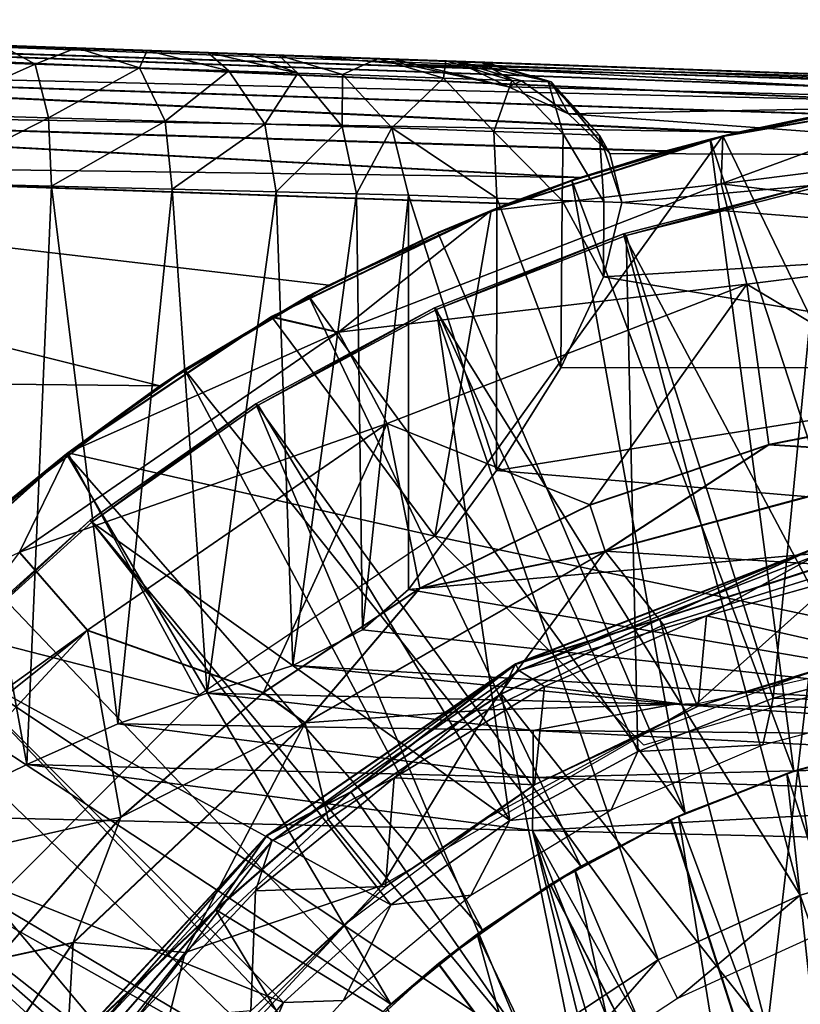
# Model space of a CAD drawing. Units: feet. Extents: x -1.5 to 12.9, y -5.2 to 1.5.
# Drawn here: x 11.3 to 11.8, y 0.5 to 1 of the extents above; entities that cross this region are included whole.
import ezdxf

# ---------------------------------------------------------------- set-up
doc = ezdxf.new("R2010")
doc.units = ezdxf.units.FT
doc.header["$MEASUREMENT"] = 0
doc.layers.get('0').update_dxf_attribs({"color": 255})
for name, color, linetype in [('AFUWA-3-ARPM', 4, 'Continuous'), ('AFUWA-3-BTVL', 11, 'Continuous'), ('AFUWA-3-CPVL', 11, 'Continuous'), ('AFUWA-P', 2, 'Continuous')]:
    doc.layers.add(name, color=color, linetype=linetype)

# ---------------------------------------------------------------- blocks, each defined once
blk = doc.blocks.new('A$C126633D5')
at = {"linetype": 'Continuous', "lineweight": 0}
for p, q in [((5.54543, 2.56802), (6.59867, 2.53124)), ((5.54543, 2.56802), (6.59867, 2.53124)), ((5.54419, 2.5624), (6.51135, 2.52736)), ((5.54419, 2.5624), (6.55652, 2.53034)), ((6.46625, 2.52229), (5.54419, 2.5624)), ((5.54263, 2.54397), (6.4213, 2.51513)), ((6.37219, 2.50482), (5.54263, 2.54397)), ((6.21338, 2.5447), (6.22984, 2.54412)), ((6.21338, 2.5447), (6.22984, 2.54412)), ((6.36356, 2.50274), (6.49915, 2.52607)), ((6.49915, 2.52607), (6.36356, 2.50274)), ((5.54116, 2.519), (6.28345, 2.47939)), ((5.54116, 2.519), (6.33168, 2.49434)), ((6.36991, 2.50383), (6.43576, 2.51768)), ((6.36991, 2.50383), (6.43576, 2.51768)), ((6.37219, 2.50482), (6.4213, 2.51513)), ((6.37219, 2.50482), (6.4213, 2.51513)), ((6.23343, 2.46086), (6.36356, 2.50274)), ((6.36356, 2.50274), (6.23343, 2.46086)), ((6.27878, 2.47781), (6.35647, 2.50101)), ((6.35647, 2.50101), (6.27878, 2.47781)), ((6.35647, 2.50101), (6.33168, 2.49434)), ((6.36339, 2.50268), (6.35647, 2.50101)), ((6.35647, 2.50101), (6.36139, 2.50204)), ((6.35647, 2.50101), (6.36139, 2.50204)), ((6.36277, 2.47585), (6.36356, 2.50274)), ((6.37219, 2.50482), (6.36375, 2.50277)), ((6.33168, 2.49434), (6.28345, 2.47939)), ((6.28345, 2.47939), (6.33168, 2.49434)), ((5.53993, 2.48933), (6.24311, 2.46478)), ((5.53993, 2.48933), (6.24311, 2.46478)), ((6.27878, 2.47781), (6.24311, 2.46478)), ((6.24441, 2.4644), (6.27878, 2.47781)), ((6.27878, 2.47781), (6.24441, 2.4644)), ((6.27878, 2.47781), (6.28345, 2.47939)), ((6.37709, 2.41947), (6.36277, 2.47585)), ((6.23343, 2.46086), (6.11002, 2.4013)), ((6.23343, 2.46086), (6.11002, 2.4013)), ((6.24311, 2.46478), (6.23433, 2.46115)), ((6.23225, 2.46029), (6.20358, 2.44846)), ((6.20358, 2.44846), (6.22528, 2.45693)), ((6.22528, 2.45693), (6.20358, 2.44846)), ((6.13081, 2.41292), (6.20358, 2.44846)), ((6.13081, 2.41292), (6.20358, 2.44846)), ((6.14222, 2.41899), (6.20358, 2.44846)), ((6.13081, 2.41292), (6.14222, 2.41899)), ((6.38941, 2.32944), (6.37709, 2.41947)), ((6.13081, 2.41292), (6.11663, 2.40449)), ((6.13081, 2.41292), (6.11663, 2.40449)), ((5.99571, 2.32481), (6.11002, 2.4013)), ((6.11002, 2.4013), (5.99571, 2.32481)), ((6.14768, 2.39259), (6.11002, 2.4013)), ((6.09997, 2.39458), (6.06124, 2.37153)), ((6.09997, 2.39458), (6.06124, 2.37153)), ((6.17506, 2.34126), (6.14768, 2.39259)), ((5.99492, 2.32429), (6.06124, 2.37153)), ((6.06124, 2.37153), (5.99492, 2.32429)), ((6.06124, 2.37153), (6.04735, 2.36234)), ((5.99492, 2.32429), (6.04735, 2.36234)), ((6.38941, 2.32944), (6.49311, 2.34995)), ((6.38941, 2.32944), (6.49311, 2.34995)), ((6.17506, 2.34126), (6.19337, 2.2488)), ((6.28898, 2.29563), (6.38941, 2.32944)), ((6.38941, 2.32944), (6.28898, 2.29563)), ((6.29761, 2.26954), (6.38941, 2.32944)), ((6.38941, 2.32944), (6.49476, 2.32283)), ((5.99571, 2.32481), (5.89372, 2.23377)), ((5.89372, 2.23377), (5.99571, 2.32481)), ((5.99492, 2.32429), (5.93253, 2.27149)), ((5.99492, 2.32429), (5.93253, 2.27149)), ((5.95947, 2.29541), (5.99492, 2.32429)), ((5.96852, 2.26904), (5.99571, 2.32481)), ((6.29761, 2.26954), (6.49476, 2.32283)), ((6.28898, 2.29563), (6.19337, 2.2488)), ((6.19337, 2.2488), (6.28898, 2.29563)), ((6.28898, 2.29563), (6.29761, 2.26954)), ((6.00678, 2.2252), (5.96852, 2.26904)), ((6.29761, 2.26954), (6.12901, 2.1732)), ((6.29761, 2.26954), (6.19337, 2.2488)), ((6.41478, 2.27108), (6.2471, 2.20618)), ((6.41478, 2.27108), (6.32823, 2.23157)), ((6.41924, 2.26109), (6.32823, 2.23157)), ((6.32823, 2.23157), (6.41924, 2.26109)), ((6.10551, 2.19019), (6.19337, 2.2488)), ((6.10551, 2.19019), (6.19337, 2.2488)), ((6.12901, 2.1732), (6.19337, 2.2488)), ((6.23917, 2.18948), (6.32823, 2.23157)), ((6.32823, 2.23157), (6.23917, 2.18948)), ((6.2471, 2.20618), (6.32823, 2.23157)), ((6.00678, 2.2252), (6.10551, 2.19019)), ((6.00678, 2.2252), (6.02555, 2.1202)), ((6.10744, 2.10986), (6.2471, 2.20618)), ((6.15473, 2.13445), (6.2471, 2.20618)), ((6.2471, 2.20618), (6.23917, 2.18948)), ((6.02555, 2.1202), (6.10551, 2.19019)), ((6.02555, 2.1202), (6.10551, 2.19019)), ((6.12901, 2.1732), (6.10551, 2.19019)), ((6.23917, 2.18948), (6.15473, 2.13445)), ((6.15473, 2.13445), (6.23917, 2.18948)), ((5.99874, 2.04979), (6.12901, 2.1732)), ((6.15473, 2.13445), (6.07864, 2.06827)), ((6.07864, 2.06827), (6.15473, 2.13445)), ((6.15473, 2.13445), (6.10744, 2.10986)), ((6.02555, 2.1202), (5.95563, 2.04042)), ((6.02555, 2.1202), (5.95563, 2.04042)), ((6.02555, 2.1202), (5.99874, 2.04979)), ((6.10744, 2.10986), (6.00101, 1.99524)), ((6.07864, 2.06827), (6.10744, 2.10986)), ((6.07864, 2.06827), (6.00101, 1.99524)), ((6.07864, 2.06827), (6.01138, 1.99143)), ((6.07864, 2.06827), (6.01138, 1.99143)), ((5.99874, 2.04979), (5.90799, 1.91535)), ((5.95563, 2.04042), (5.99874, 2.04979))]:
    blk.add_line(p, q, dxfattribs=at)

msp = doc.modelspace()

# ---------------------------------------------------------------- linework, layer by layer
at = {"layer": 'AFUWA-3-ARPM'}
for points in [[(10.89204, 1.01537, 23.44753), (11.90437, 0.98331, 23.47237), (10.89327, 1.02099, 23.41786)], [(10.89327, 1.02099, 23.41786), (11.94651, 0.98421, 23.45464), (10.9982, 1.01733, 23.27763)], [(11.94651, 0.98421, 23.45464), (10.89327, 1.02099, 23.41786), (11.90437, 0.98331, 23.47237)], [(11.56122, 0.99767, 22.20955), (10.9599, 1.01867, 21.18539), (11.52663, 0.99887, 22.44389)], [(10.9982, 1.01733, 23.13178), (11.47411, 1.00071, 22.67487), (10.9599, 1.01867, 23.09731)], [(10.9599, 1.01867, 21.18539), (11.47411, 1.00071, 22.67487), (11.52663, 0.99887, 22.44389)], [(11.47411, 1.00071, 22.67487), (10.9599, 1.01867, 21.18539), (10.9599, 1.01867, 23.09731)], [(10.9982, 1.01733, 21.15091), (10.9599, 1.01867, 21.18539), (11.56122, 0.99767, 22.20955)], [(10.89047, 0.99693, 23.47397), (11.81409, 0.97526, 23.49425), (10.89204, 1.01537, 23.44753)], [(11.81409, 0.97526, 23.49425), (11.85919, 0.98033, 23.48392), (10.89204, 1.01537, 23.44753)], [(10.89204, 1.01537, 23.44753), (11.85919, 0.98033, 23.48392), (11.90437, 0.98331, 23.47237)], [(11.01919, 1.0166, 21.10379), (10.9982, 1.01733, 21.15091), (11.51779, 0.99918, 21.26656)], [(11.47411, 1.00071, 22.67487), (10.9982, 1.01733, 23.13178), (11.01919, 1.0166, 23.17891)], [(11.5759, 0.99715, 21.73638), (11.5559, 0.99785, 21.50035), (10.9982, 1.01733, 21.15091)], [(10.9982, 1.01733, 21.15091), (11.56122, 0.99767, 22.20955), (11.57768, 0.99709, 21.97325)], [(10.9982, 1.01733, 23.27763), (11.94651, 0.98421, 23.45464), (11.01919, 1.0166, 23.23051)], [(11.51779, 0.99918, 21.26656), (10.9982, 1.01733, 21.15091), (11.5559, 0.99785, 21.50035)], [(10.9982, 1.01733, 21.15091), (11.57768, 0.99709, 21.97325), (11.5759, 0.99715, 21.73638)], [(11.01919, 1.0166, 23.17891), (11.01919, 1.0166, 23.23051), (11.47411, 1.00071, 22.67487)], [(11.47411, 1.00071, 22.67487), (11.01919, 1.0166, 23.23051), (11.94651, 0.98421, 23.45464)], [(11.01919, 1.0166, 21.10379), (11.51779, 0.99918, 21.26656), (11.2611, 1.00815, 20.87923)], [(11.3061, 1.00658, 20.88559), (11.2611, 1.00815, 20.87923), (11.51779, 0.99918, 21.26656)], [(11.26209, 0.99806, 20.84077), (11.3061, 1.00658, 20.88559), (11.32524, 0.99596, 20.85129)], [(11.3061, 1.00658, 20.88559), (11.51779, 0.99918, 21.26656), (11.34841, 1.0051, 20.90102)], [(11.34841, 1.0051, 20.90102), (11.32524, 0.99596, 20.85129), (11.3061, 1.00658, 20.88559)], [(11.38375, 0.99401, 20.87703), (11.32524, 0.99596, 20.85129), (11.34841, 1.0051, 20.90102)], [(11.34841, 1.0051, 20.90102), (11.46181, 1.00114, 21.03639), (11.388, 1.00372, 20.92621)], [(11.51779, 0.99918, 21.26656), (11.46181, 1.00114, 21.03639), (11.34841, 1.0051, 20.90102)], [(11.388, 1.00372, 20.92621), (11.38375, 0.99401, 20.87703), (11.34841, 1.0051, 20.90102)], [(11.388, 1.00372, 20.92621), (11.43397, 0.99234, 20.91653), (11.38375, 0.99401, 20.87703)], [(11.46181, 1.00114, 21.03639), (11.42211, 1.00252, 20.95918), (11.388, 1.00372, 20.92621)], [(11.388, 1.00372, 20.92621), (11.42211, 1.00252, 20.95918), (11.43397, 0.99234, 20.91653)], [(11.46181, 1.00114, 21.03639), (11.44419, 1.00175, 20.99323), (11.42211, 1.00252, 20.95918)], [(11.42211, 1.00252, 20.95918), (11.44419, 1.00175, 20.99323), (11.47273, 0.99105, 20.96729)], [(11.47273, 0.99105, 20.96729), (11.43397, 0.99234, 20.91653), (11.42211, 1.00252, 20.95918)], [(11.47273, 0.99105, 20.96729), (11.44419, 1.00175, 20.99323), (11.46181, 1.00114, 21.03639)], [(11.46181, 1.00114, 21.03639), (11.4978, 0.99021, 21.02605), (11.47273, 0.99105, 20.96729)], [(11.51779, 0.99918, 21.26656), (11.4978, 0.99021, 21.02605), (11.46181, 1.00114, 21.03639)], [(10.889, 0.97196, 23.49093), (11.72003, 0.95779, 23.51182), (10.89047, 0.99693, 23.47397)], [(11.72003, 0.95779, 23.51182), (11.76914, 0.9681, 23.50341), (10.89047, 0.99693, 23.47397)], [(11.81409, 0.97526, 23.49425), (10.89047, 0.99693, 23.47397), (11.76914, 0.9681, 23.50341)], [(11.26209, 0.99806, 20.84077), (11.32524, 0.99596, 20.85129), (11.26209, 0.96791, 20.81062)], [(11.26209, 0.96791, 20.81062), (11.32524, 0.99596, 20.85129), (11.3327, 0.96586, 20.82241)], [(11.32524, 0.99596, 20.85129), (11.38375, 0.99401, 20.87703), (11.3327, 0.96586, 20.82241)], [(11.94651, 0.98421, 22.67487), (11.53244, 0.99607, 22.51703), (11.47411, 1.00071, 22.67487)], [(11.47411, 1.00071, 22.67487), (11.94651, 0.98421, 23.45464), (11.94651, 0.98421, 22.67487)], [(11.47411, 1.00071, 22.67487), (11.53244, 0.99607, 22.51703), (11.52663, 0.99887, 22.44389)], [(11.4978, 0.99021, 21.02605), (11.51779, 0.99918, 21.26656), (11.55446, 0.98824, 21.25904)], [(11.5559, 0.99785, 21.50035), (11.55446, 0.98824, 21.25904), (11.51779, 0.99918, 21.26656)], [(11.59106, 0.98334, 22.31909), (11.52663, 0.99887, 22.44389), (11.53244, 0.99607, 22.51703)], [(11.56122, 0.99767, 22.20955), (11.52663, 0.99887, 22.44389), (11.59106, 0.98334, 22.31909)], [(11.53244, 0.99607, 22.51703), (11.94651, 0.97434, 22.36829), (11.59106, 0.98334, 22.31909)], [(11.53244, 0.99607, 22.51703), (11.94651, 0.98421, 22.67487), (11.94651, 0.97434, 22.36829)], [(11.5559, 0.99785, 21.50035), (11.59303, 0.9869, 21.49571), (11.55446, 0.98824, 21.25904)], [(11.5759, 0.99715, 21.73638), (11.59303, 0.9869, 21.49571), (11.5559, 0.99785, 21.50035)], [(11.61507, 0.98613, 21.97442), (11.56122, 0.99767, 22.20955), (11.59841, 0.98671, 22.21362)], [(11.56122, 0.99767, 22.20955), (11.59106, 0.98334, 22.31909), (11.59841, 0.98671, 22.21362)], [(11.61507, 0.98613, 21.97442), (11.57768, 0.99709, 21.97325), (11.56122, 0.99767, 22.20955)], [(11.61327, 0.9862, 21.73464), (11.59303, 0.9869, 21.49571), (11.5759, 0.99715, 21.73638)], [(11.57768, 0.99709, 21.97325), (11.61327, 0.9862, 21.73464), (11.5759, 0.99715, 21.73638)], [(11.57768, 0.99709, 21.97325), (11.61507, 0.98613, 21.97442), (11.61327, 0.9862, 21.73464)], [(11.38375, 0.99401, 20.87703), (11.39813, 0.96395, 20.85122), (11.3327, 0.96586, 20.82241)], [(11.43397, 0.99234, 20.91653), (11.39813, 0.96395, 20.85122), (11.38375, 0.99401, 20.87703)], [(11.45426, 0.96232, 20.8954), (11.39813, 0.96395, 20.85122), (11.43397, 0.99234, 20.91653)], [(11.45426, 0.96232, 20.8954), (11.43397, 0.99234, 20.91653), (11.47273, 0.99105, 20.96729)], [(11.49759, 0.96105, 20.95215), (11.45426, 0.96232, 20.8954), (11.47273, 0.99105, 20.96729)], [(11.4978, 0.99021, 21.02605), (11.49759, 0.96105, 20.95215), (11.47273, 0.99105, 20.96729)], [(11.49759, 0.96105, 20.95215), (11.4978, 0.99021, 21.02605), (11.52561, 0.96024, 21.01784)], [(11.52561, 0.96024, 21.01784), (11.4978, 0.99021, 21.02605), (11.55446, 0.98824, 21.25904)], [(11.52561, 0.96024, 21.01784), (11.55446, 0.98824, 21.25904), (11.58281, 0.95827, 21.25308)], [(11.59303, 0.9869, 21.49571), (11.58281, 0.95827, 21.25308), (11.55446, 0.98824, 21.25904)], [(11.59303, 0.9869, 21.49571), (11.62174, 0.95693, 21.49203), (11.58281, 0.95827, 21.25308)], [(11.59106, 0.98334, 22.31909), (11.6248, 0.96803, 22.16391), (11.59841, 0.98671, 22.21362)], [(11.61327, 0.9862, 21.73464), (11.62174, 0.95693, 21.49203), (11.59303, 0.9869, 21.49571)], [(11.59841, 0.98671, 22.21362), (11.6248, 0.96803, 22.16391), (11.61507, 0.98613, 21.97442)], [(11.62174, 0.95693, 21.49203), (11.61327, 0.9862, 21.73464), (11.64218, 0.95623, 21.73326)], [(11.61507, 0.98613, 21.97442), (11.64218, 0.95623, 21.73326), (11.61327, 0.9862, 21.73464)], [(11.64805, 0.94588, 21.99432), (11.61507, 0.98613, 21.97442), (11.6248, 0.96803, 22.16391)], [(11.61507, 0.98613, 21.97442), (11.64805, 0.94588, 21.99432), (11.64218, 0.95623, 21.73326)], [(11.94651, 0.97434, 22.36829), (11.6248, 0.96803, 22.16391), (11.59106, 0.98334, 22.31909)], [(11.71061, 0.92882, 24.3446), (11.94651, 0.95831, 24.3446), (11.847, 0.97903, 23.79849)], [(11.847, 0.97903, 23.79849), (11.7114, 0.95571, 23.79849), (11.71061, 0.92882, 24.3446)], [(11.847, 0.97903, 23.79849), (11.8507, 0.66733, 23.79849), (11.7114, 0.95571, 23.79849)], [(11.94651, 0.94459, 22.0617), (11.6248, 0.96803, 22.16391), (11.94651, 0.97434, 22.36829)], [(11.6313, 0.93236, 23.52087), (10.889, 0.97196, 23.49093), (10.88777, 0.9423, 23.49656)], [(10.889, 0.97196, 23.49093), (11.67952, 0.94731, 23.51712), (11.72003, 0.95779, 23.51182)], [(10.889, 0.97196, 23.49093), (11.6313, 0.93236, 23.52087), (11.67952, 0.94731, 23.51712)], [(11.26209, 0.96791, 20.81062), (11.3327, 0.96586, 20.82241), (11.2611, 0.92946, 20.80054)], [(11.94651, 0.94459, 22.0617), (11.64805, 0.94588, 21.99432), (11.6248, 0.96803, 22.16391)], [(11.72003, 0.95779, 23.51182), (11.70432, 0.95398, 23.69849), (11.78361, 0.97065, 23.69849)], [(11.78361, 0.97065, 23.69849), (11.70432, 0.95398, 23.69849), (11.81492, 0.61597, 23.69849)], [(11.78361, 0.97065, 23.69849), (11.76914, 0.9681, 23.50341), (11.72003, 0.95779, 23.51182)], [(11.3327, 0.96586, 20.82241), (11.33428, 0.92758, 20.81251), (11.2611, 0.92946, 20.80054)], [(11.39813, 0.96395, 20.85122), (11.33428, 0.92758, 20.81251), (11.3327, 0.96586, 20.82241)], [(11.40219, 0.92584, 20.84218), (11.33428, 0.92758, 20.81251), (11.39813, 0.96395, 20.85122)], [(11.45426, 0.96232, 20.8954), (11.40219, 0.92584, 20.84218), (11.39813, 0.96395, 20.85122)], [(11.46054, 0.92435, 20.88786), (11.40219, 0.92584, 20.84218), (11.45426, 0.96232, 20.8954)], [(11.46054, 0.92435, 20.88786), (11.45426, 0.96232, 20.8954), (11.49759, 0.96105, 20.95215)], [(11.49759, 0.96105, 20.95215), (11.50563, 0.92319, 20.94668), (11.46054, 0.92435, 20.88786)], [(11.50563, 0.92319, 20.94668), (11.49759, 0.96105, 20.95215), (11.52561, 0.96024, 21.01784)], [(11.52561, 0.96024, 21.01784), (11.5348, 0.92245, 21.01485), (11.50563, 0.92319, 20.94668)], [(11.52561, 0.96024, 21.01784), (11.58281, 0.95827, 21.25308), (11.58459, 0.92075, 21.21439)], [(11.58459, 0.92075, 21.21439), (11.5348, 0.92245, 21.01485), (11.52561, 0.96024, 21.01784)], [(11.62126, 0.9195, 21.41672), (11.58459, 0.92075, 21.21439), (11.58281, 0.95827, 21.25308)], [(11.62126, 0.9195, 21.41672), (11.58281, 0.95827, 21.25308), (11.62174, 0.95693, 21.49203)], [(11.64465, 0.91871, 21.62074), (11.62126, 0.9195, 21.41672), (11.62174, 0.95693, 21.49203)], [(11.62174, 0.95693, 21.49203), (11.64218, 0.95623, 21.73326), (11.64465, 0.91871, 21.62074)], [(11.72003, 0.95779, 23.51182), (11.67952, 0.94731, 23.51712), (11.70432, 0.95398, 23.69849)], [(11.94651, 0.95831, 24.3446), (11.71061, 0.92882, 24.3446), (11.94651, 0.90013, 24.8887)], [(11.54967, 0.73087, 23.79849), (11.58127, 0.91383, 23.79849), (11.7114, 0.95571, 23.79849)], [(11.8507, 0.66733, 23.79849), (11.54967, 0.73087, 23.79849), (11.7114, 0.95571, 23.79849)], [(11.7114, 0.95571, 23.79849), (11.58127, 0.91383, 23.79849), (11.71061, 0.92882, 24.3446)], [(11.67952, 0.94731, 23.51712), (11.62662, 0.93078, 23.69849), (11.70432, 0.95398, 23.69849)], [(11.62662, 0.93078, 23.69849), (11.75139, 0.59888, 23.69849), (11.70432, 0.95398, 23.69849)], [(11.64465, 0.91871, 21.62074), (11.64218, 0.95623, 21.73326), (11.65473, 0.91836, 21.82615)], [(11.64805, 0.94588, 21.99432), (11.65473, 0.91836, 21.82615), (11.64218, 0.95623, 21.73326)], [(11.75139, 0.59888, 23.69849), (11.81492, 0.61597, 23.69849), (11.70432, 0.95398, 23.69849)], [(11.67952, 0.94731, 23.51712), (11.6313, 0.93236, 23.52087), (11.62662, 0.93078, 23.69849)], [(11.94651, 0.94459, 22.0617), (11.65473, 0.91836, 21.82615), (11.64805, 0.94588, 21.99432)], [(10.88777, 0.9423, 23.49656), (11.02981, 0.81925, 23.50151), (11.3952, 0.81531, 23.51427)], [(10.88777, 0.9423, 23.49656), (11.49007, 0.87196, 23.51759), (11.59095, 0.91774, 23.52111)], [(11.3952, 0.81531, 23.51427), (11.49007, 0.87196, 23.51759), (10.88777, 0.9423, 23.49656)], [(11.6313, 0.93236, 23.52087), (10.88777, 0.9423, 23.49656), (11.59095, 0.91774, 23.52111)], [(11.94651, 0.94459, 22.0617), (11.94651, 0.89497, 21.75703), (11.65473, 0.91836, 21.82615)], [(11.32054, 0.60271, 20.80872), (11.2611, 0.92946, 20.80054), (11.33428, 0.92758, 20.81251)], [(11.2611, 0.92946, 20.80054), (11.32054, 0.60271, 20.80872), (11.2611, 0.5737, 20.80054)], [(11.59095, 0.91774, 23.52111), (11.55143, 0.90143, 23.69849), (11.62662, 0.93078, 23.69849)], [(11.55143, 0.90143, 23.69849), (11.69028, 0.57541, 23.69849), (11.62662, 0.93078, 23.69849)], [(11.62662, 0.93078, 23.69849), (11.6313, 0.93236, 23.52087), (11.59095, 0.91774, 23.52111)], [(11.69028, 0.57541, 23.69849), (11.75139, 0.59888, 23.69849), (11.62662, 0.93078, 23.69849)], [(11.33428, 0.92758, 20.81251), (11.37159, 0.62549, 20.8262), (11.32054, 0.60271, 20.80872)], [(11.40219, 0.92584, 20.84218), (11.37159, 0.62549, 20.8262), (11.33428, 0.92758, 20.81251)], [(11.40219, 0.92584, 20.84218), (11.42177, 0.64272, 20.85489), (11.37159, 0.62549, 20.8262)], [(11.46054, 0.92435, 20.88786), (11.42177, 0.64272, 20.85489), (11.40219, 0.92584, 20.84218)], [(11.47001, 0.65834, 20.89782), (11.42177, 0.64272, 20.85489), (11.46054, 0.92435, 20.88786)], [(11.50563, 0.92319, 20.94668), (11.47001, 0.65834, 20.89782), (11.46054, 0.92435, 20.88786)], [(11.71061, 0.92882, 24.3446), (11.49553, 0.84556, 24.3446), (11.72493, 0.87244, 24.8887)], [(11.58127, 0.91383, 23.79849), (11.49553, 0.84556, 24.3446), (11.71061, 0.92882, 24.3446)], [(11.72493, 0.87244, 24.8887), (11.94651, 0.90013, 24.8887), (11.71061, 0.92882, 24.3446)], [(11.50563, 0.92319, 20.94668), (11.50914, 0.67842, 20.95265), (11.47001, 0.65834, 20.89782)], [(11.50914, 0.67842, 20.95265), (11.50563, 0.92319, 20.94668), (11.5348, 0.92245, 21.01485)], [(11.5348, 0.92245, 21.01485), (11.5348, 0.701, 21.01485), (11.50914, 0.67842, 20.95265)], [(11.58438, 0.76781, 21.21343), (11.5348, 0.92245, 21.01485), (11.58459, 0.92075, 21.21439)], [(11.5348, 0.92245, 21.01485), (11.58438, 0.76781, 21.21343), (11.5348, 0.701, 21.01485)], [(11.58459, 0.92075, 21.21439), (11.62046, 0.82542, 21.41134), (11.58438, 0.76781, 21.21343)], [(11.58459, 0.92075, 21.21439), (11.62126, 0.9195, 21.41672), (11.62046, 0.82542, 21.41134)], [(11.62126, 0.9195, 21.41672), (11.6445, 0.87652, 21.6189), (11.62046, 0.82542, 21.41134)], [(11.62126, 0.9195, 21.41672), (11.64465, 0.91871, 21.62074), (11.6445, 0.87652, 21.6189)], [(11.64465, 0.91871, 21.62074), (11.65473, 0.91836, 21.82615), (11.6445, 0.87652, 21.6189)], [(11.65473, 0.91836, 21.82615), (11.94651, 0.89497, 21.75703), (11.6445, 0.87652, 21.6189)], [(11.58127, 0.91383, 23.79849), (11.45786, 0.85427, 23.79849), (11.49553, 0.84556, 24.3446)], [(11.45786, 0.85427, 23.79849), (11.58127, 0.91383, 23.79849), (11.54967, 0.73087, 23.79849)], [(11.55143, 0.90143, 23.69849), (11.59095, 0.91774, 23.52111), (11.49007, 0.87196, 23.51759)], [(11.49007, 0.87196, 23.51759), (11.47865, 0.86589, 23.69849), (11.55143, 0.90143, 23.69849)], [(11.47865, 0.86589, 23.69849), (11.69028, 0.57541, 23.69849), (11.55143, 0.90143, 23.69849)], [(11.72493, 0.87244, 24.8887), (11.84095, 0.80292, 25.42794), (11.94651, 0.90013, 24.8887)], [(11.94651, 0.89497, 21.75703), (11.94651, 0.82571, 21.4562), (11.6445, 0.87652, 21.6189)], [(11.6445, 0.87652, 21.6189), (11.94651, 0.82571, 21.4562), (11.62046, 0.82542, 21.41134)], [(11.49007, 0.87196, 23.51759), (11.3952, 0.81531, 23.51427), (11.40909, 0.8245, 23.69849)], [(11.47865, 0.86589, 23.69849), (11.49007, 0.87196, 23.51759), (11.40909, 0.8245, 23.69849)], [(11.49553, 0.84556, 24.3446), (11.5229, 0.79423, 24.8887), (11.72493, 0.87244, 24.8887)], [(11.5229, 0.79423, 24.8887), (11.63682, 0.7486, 25.42794), (11.72493, 0.87244, 24.8887)], [(11.73726, 0.78241, 25.42794), (11.72493, 0.87244, 24.8887), (11.63682, 0.7486, 25.42794)], [(11.73726, 0.78241, 25.42794), (11.84095, 0.80292, 25.42794), (11.72493, 0.87244, 24.8887)], [(11.47865, 0.86589, 23.69849), (11.40909, 0.8245, 23.69849), (11.63179, 0.54565, 23.69849)], [(11.63179, 0.54565, 23.69849), (11.69028, 0.57541, 23.69849), (11.47865, 0.86589, 23.69849)], [(11.34355, 0.77778, 23.79849), (11.49553, 0.84556, 24.3446), (11.45786, 0.85427, 23.79849)], [(11.54967, 0.73087, 23.79849), (11.34355, 0.77778, 23.79849), (11.45786, 0.85427, 23.79849)], [(11.5229, 0.79423, 24.8887), (11.49553, 0.84556, 24.3446), (11.31637, 0.72201, 24.3446)], [(11.49553, 0.84556, 24.3446), (11.34355, 0.77778, 23.79849), (11.31637, 0.72201, 24.3446)], [(11.40909, 0.8245, 23.69849), (11.3952, 0.81531, 23.51427), (11.34277, 0.77726, 23.69849)], [(11.57646, 0.5097, 23.69849), (11.40909, 0.8245, 23.69849), (11.34277, 0.77726, 23.69849)], [(11.57646, 0.5097, 23.69849), (11.63179, 0.54565, 23.69849), (11.40909, 0.8245, 23.69849)], [(11.62046, 0.82542, 21.41134), (11.94651, 0.82571, 21.4562), (11.58438, 0.76781, 21.21343)], [(11.58438, 0.76781, 21.21343), (11.94651, 0.82571, 21.4562), (11.94651, 0.73733, 21.16109)], [(11.3952, 0.81531, 23.51427), (11.02981, 0.81925, 23.50151), (11.30732, 0.74838, 23.51121)], [(11.30732, 0.74838, 23.51121), (11.34277, 0.77726, 23.69849), (11.3952, 0.81531, 23.51427)], [(11.84095, 0.80292, 25.42794), (11.73726, 0.78241, 25.42794), (11.84261, 0.7758, 25.4735)], [(11.31637, 0.72201, 24.3446), (11.35462, 0.67817, 24.8887), (11.5229, 0.79423, 24.8887)], [(11.5229, 0.79423, 24.8887), (11.35462, 0.67817, 24.8887), (11.45336, 0.64316, 25.42794)], [(11.45336, 0.64316, 25.42794), (11.54121, 0.70177, 25.42794), (11.5229, 0.79423, 24.8887)], [(11.5229, 0.79423, 24.8887), (11.54121, 0.70177, 25.42794), (11.63682, 0.7486, 25.42794)], [(11.63682, 0.7486, 25.42794), (11.64545, 0.72251, 25.4735), (11.73726, 0.78241, 25.42794)], [(11.84261, 0.7758, 25.4735), (11.73726, 0.78241, 25.42794), (11.64545, 0.72251, 25.4735)], [(11.31637, 0.72201, 24.3446), (11.34355, 0.77778, 23.79849), (11.24156, 0.68674, 23.79849)], [(11.34355, 0.77778, 23.79849), (11.41731, 0.64156, 23.79849), (11.24156, 0.68674, 23.79849)], [(11.28037, 0.72446, 23.69849), (11.34277, 0.77726, 23.69849), (11.30732, 0.74838, 23.51121)], [(11.52499, 0.46805, 23.69849), (11.34277, 0.77726, 23.69849), (11.28037, 0.72446, 23.69849)], [(11.52499, 0.46805, 23.69849), (11.57646, 0.5097, 23.69849), (11.34277, 0.77726, 23.69849)], [(11.41731, 0.64156, 23.79849), (11.34355, 0.77778, 23.79849), (11.54967, 0.73087, 23.79849)], [(11.84261, 0.7758, 25.4735), (11.64545, 0.72251, 25.4735), (11.7832, 0.71405, 25.4914)], [(11.58438, 0.76781, 21.21343), (11.94651, 0.73733, 21.16109), (11.5348, 0.701, 21.01485)], [(11.64545, 0.72251, 25.4735), (11.63682, 0.7486, 25.42794), (11.54121, 0.70177, 25.42794)], [(11.5348, 0.701, 21.01485), (11.94651, 0.73733, 21.16109), (11.94652, 0.6305, 20.87341)], [(11.54967, 0.73087, 23.79849), (11.8507, 0.66733, 23.79849), (11.66703, 0.61351, 23.79849)], [(11.22232, 0.66651, 23.69849), (11.52499, 0.46805, 23.69849), (11.28037, 0.72446, 23.69849)], [(11.19728, 0.5647, 24.56973), (11.35462, 0.67817, 24.8887), (11.31637, 0.72201, 24.3446)], [(11.54121, 0.70177, 25.42794), (11.47685, 0.62617, 25.4735), (11.64545, 0.72251, 25.4735)], [(11.57968, 0.63332, 25.4914), (11.64545, 0.72251, 25.4735), (11.47685, 0.62617, 25.4735)], [(11.57968, 0.63332, 25.4914), (11.67822, 0.68121, 25.4914), (11.64545, 0.72251, 25.4735)], [(11.64545, 0.72251, 25.4735), (11.67822, 0.68121, 25.4914), (11.7832, 0.71405, 25.4914)], [(11.67822, 0.68121, 25.4914), (11.69676, 0.63679, 25.4914), (11.7832, 0.71405, 25.4914)], [(11.7832, 0.71405, 25.4914), (11.69676, 0.63679, 25.4914), (11.89522, 0.68209, 25.4914)], [(11.54121, 0.70177, 25.42794), (11.45336, 0.64316, 25.42794), (11.47685, 0.62617, 25.4735)], [(11.94652, 0.6305, 20.87341), (11.50914, 0.67842, 20.95265), (11.5348, 0.701, 21.01485)], [(11.24156, 0.68674, 23.79849), (11.41731, 0.64156, 23.79849), (11.30491, 0.52917, 23.79849)], [(11.67822, 0.68121, 25.4914), (11.57968, 0.63332, 25.4914), (11.69676, 0.63679, 25.4914)], [(11.2021, 0.55631, 24.6532), (11.35462, 0.67817, 24.8887), (11.19728, 0.5647, 24.56973)], [(11.2021, 0.55631, 24.6532), (11.22637, 0.54006, 24.8887), (11.35462, 0.67817, 24.8887)], [(11.37339, 0.57317, 25.42794), (11.35462, 0.67817, 24.8887), (11.22637, 0.54006, 24.8887)], [(11.35462, 0.67817, 24.8887), (11.37339, 0.57317, 25.42794), (11.45336, 0.64316, 25.42794)], [(11.50914, 0.67842, 20.95265), (11.94652, 0.6305, 20.87341), (11.47001, 0.65834, 20.89782)], [(11.47808, 0.42102, 23.69849), (11.22232, 0.66651, 23.69849), (11.16948, 0.60406, 23.69849)], [(11.47808, 0.42102, 23.69849), (11.52499, 0.46805, 23.69849), (11.22232, 0.66651, 23.69849)], [(11.42177, 0.64272, 20.85489), (11.47001, 0.65834, 20.89782), (11.68414, 0.63661, 20.86415)], [(11.94652, 0.6305, 20.87341), (11.68414, 0.63661, 20.86415), (11.47001, 0.65834, 20.89782)], [(11.60501, 0.62171, 20.836), (11.37159, 0.62549, 20.8262), (11.42177, 0.64272, 20.85489)], [(11.47685, 0.62617, 25.4735), (11.45336, 0.64316, 25.42794), (11.37339, 0.57317, 25.42794)], [(11.68414, 0.63661, 20.86415), (11.60501, 0.62171, 20.836), (11.42177, 0.64272, 20.85489)], [(11.57968, 0.63332, 25.4914), (11.51987, 0.53467, 25.4914), (11.69676, 0.63679, 25.4914)], [(11.60501, 0.62171, 20.836), (11.68414, 0.63661, 20.86415), (11.94715, 0.61867, 20.85369)], [(11.94715, 0.61867, 20.85369), (11.68414, 0.63661, 20.86415), (11.94652, 0.6305, 20.87341)], [(11.57968, 0.63332, 25.4914), (11.47685, 0.62617, 25.4735), (11.4898, 0.57185, 25.4914)], [(11.57968, 0.63332, 25.4914), (11.4898, 0.57185, 25.4914), (11.51987, 0.53467, 25.4914)], [(11.37159, 0.62549, 20.8262), (11.60501, 0.59547, 20.81841), (11.32054, 0.60271, 20.80872)], [(11.34658, 0.50276, 25.4735), (11.47685, 0.62617, 25.4735), (11.37339, 0.57317, 25.42794)], [(11.34658, 0.50276, 25.4735), (11.40941, 0.49713, 25.4914), (11.47685, 0.62617, 25.4735)], [(11.60501, 0.62171, 20.836), (11.60501, 0.59547, 20.81841), (11.37159, 0.62549, 20.8262)], [(11.40941, 0.49713, 25.4914), (11.4898, 0.57185, 25.4914), (11.47685, 0.62617, 25.4735)], [(11.94759, 0.60417, 20.83917), (11.60501, 0.59547, 20.81841), (11.60501, 0.62171, 20.836)], [(11.94715, 0.61867, 20.85369), (11.94759, 0.60417, 20.83917), (11.60501, 0.62171, 20.836)], [(11.81089, 0.61508, 24.89927), (11.75369, 0.59963, 24.7444), (11.74748, 0.59759, 24.89927)], [(11.81089, 0.61508, 24.89927), (11.74748, 0.59759, 24.89927), (11.82659, 0.35397, 24.89927)], [(11.75139, 0.59888, 23.69849), (11.75369, 0.59963, 23.91241), (11.81492, 0.61597, 23.69849)], [(11.8284, 0.61871, 24.74179), (11.75369, 0.59963, 24.7444), (11.81089, 0.61508, 24.89927)], [(11.75369, 0.59963, 23.91241), (11.8284, 0.61871, 23.91502), (11.81492, 0.61597, 23.69849)], [(11.8284, 0.61871, 24.74179), (11.8284, 0.11807, 24.74179), (11.75369, 0.59963, 24.7444)], [(11.75369, 0.59963, 23.91241), (11.8284, 0.11807, 23.91502), (11.8284, 0.61871, 23.91502)], [(11.16948, 0.60406, 23.69849), (11.12209, 0.53768, 23.69849), (11.4365, 0.36963, 23.69849)], [(11.4365, 0.36963, 23.69849), (11.47808, 0.42102, 23.69849), (11.16948, 0.60406, 23.69849)], [(11.60501, 0.59547, 20.81841), (11.94759, 0.60417, 20.83917), (11.94785, 0.5841, 20.82948)], [(11.60451, 0.56567, 20.81253), (11.2611, 0.5737, 20.80054), (11.32054, 0.60271, 20.80872)], [(11.60451, 0.56567, 20.81253), (11.32054, 0.60271, 20.80872), (11.60501, 0.59547, 20.81841)], [(11.68205, 0.57167, 24.74691), (11.6865, 0.5737, 24.89927), (11.75369, 0.59963, 24.7444)], [(11.68205, 0.57167, 24.74691), (11.75369, 0.59963, 24.7444), (11.8284, 0.11807, 24.74179)], [(11.69028, 0.57541, 23.69849), (11.68237, 0.57182, 23.90992), (11.75369, 0.59963, 23.91241)], [(11.75369, 0.59963, 23.91241), (11.68237, 0.57182, 23.90992), (11.8284, 0.11807, 23.91502)], [(11.75369, 0.59963, 24.7444), (11.6865, 0.5737, 24.89927), (11.74748, 0.59759, 24.89927)], [(11.77621, 0.33264, 24.89927), (11.74748, 0.59759, 24.89927), (11.6865, 0.5737, 24.89927)], [(11.75139, 0.59888, 23.69849), (11.69028, 0.57541, 23.69849), (11.75369, 0.59963, 23.91241)], [(11.74748, 0.59759, 24.89927), (11.77621, 0.33264, 24.89927), (11.82659, 0.35397, 24.89927)], [(11.60451, 0.56567, 20.81253), (11.60501, 0.59547, 20.81841), (11.94785, 0.5841, 20.82948)], [(11.94651, 0.55759, 20.82447), (11.60451, 0.56567, 20.81253), (11.94785, 0.5841, 20.82948)], [(11.69028, 0.57541, 23.69849), (11.63179, 0.54565, 23.69849), (11.68237, 0.57182, 23.90992)], [(11.37339, 0.57317, 25.42794), (11.22637, 0.54006, 24.8887), (11.30347, 0.49339, 25.42794)], [(11.2611, 0.5737, 20.80054), (11.60451, 0.56567, 20.81253), (11.74352, -0.00004, 20.81738)], [(11.74352, -0.00004, 20.81738), (11.2611, -0.57378, 20.80054), (11.2611, 0.5737, 20.80054)], [(11.37339, 0.57317, 25.42794), (11.30347, 0.49339, 25.42794), (11.34658, 0.50276, 25.4735)], [(11.40941, 0.49713, 25.4914), (11.51987, 0.53467, 25.4914), (11.4898, 0.57185, 25.4914)], [(11.61445, 0.53523, 24.74927), (11.62835, 0.54363, 24.89927), (11.68205, 0.57167, 24.74691)], [(11.68205, 0.57167, 24.74691), (11.8284, 0.11807, 24.74179), (11.61445, 0.53523, 24.74927)], [(11.61459, 0.53533, 23.90756), (11.68237, 0.57182, 23.90992), (11.63179, 0.54565, 23.69849)], [(11.68237, 0.57182, 23.90992), (11.61459, 0.53533, 23.90756), (11.8284, 0.11807, 23.91502)], [(11.62835, 0.54363, 24.89927), (11.6865, 0.5737, 24.89927), (11.68205, 0.57167, 24.74691)], [(11.62835, 0.54363, 24.89927), (11.72962, 0.30427, 24.89927), (11.6865, 0.5737, 24.89927)], [(11.6865, 0.5737, 24.89927), (11.72962, 0.30427, 24.89927), (11.77621, 0.33264, 24.89927)], [(11.60451, 0.56567, 20.81253), (11.82735, 0.1643, 20.82031), (11.78218, 0.11912, 20.81873)], [(11.60451, 0.56567, 20.81253), (11.75349, 0.06278, 20.81773), (11.74352, -0.00004, 20.81738)], [(11.78218, 0.11912, 20.81873), (11.75349, 0.06278, 20.81773), (11.60451, 0.56567, 20.81253)], [(11.82735, 0.1643, 20.82031), (11.60451, 0.56567, 20.81253), (11.94651, 0.55759, 20.82447)], [(11.57349, 0.5075, 24.89927), (11.62835, 0.54363, 24.89927), (11.61445, 0.53523, 24.74927)], [(11.57349, 0.5075, 24.89927), (11.68767, 0.26946, 24.89927), (11.62835, 0.54363, 24.89927)], [(11.63179, 0.54565, 23.69849), (11.57646, 0.5097, 23.69849), (11.61459, 0.53533, 23.90756)], [(11.72962, 0.30427, 24.89927), (11.62835, 0.54363, 24.89927), (11.68767, 0.26946, 24.89927)], [(11.08066, 0.468, 23.69849), (11.40067, 0.31432, 23.69849), (11.12209, 0.53768, 23.69849)], [(11.40067, 0.31432, 23.69849), (11.4365, 0.36963, 23.69849), (11.12209, 0.53768, 23.69849)], [(11.40941, 0.49713, 25.4914), (11.38142, 0.38545, 25.4914), (11.51987, 0.53467, 25.4914)], [(11.57349, 0.5075, 24.89927), (11.61445, 0.53523, 24.74927), (11.55157, 0.49069, 24.75146)], [(11.55157, 0.49069, 24.75146), (11.61445, 0.53523, 24.74927), (11.8284, 0.11807, 24.74179)], [(11.57646, 0.5097, 23.69849), (11.55183, 0.49087, 23.90536), (11.61459, 0.53533, 23.90756)], [(11.8284, 0.11807, 23.91502), (11.61459, 0.53533, 23.90756), (11.55183, 0.49087, 23.90536)], [(11.57646, 0.5097, 23.69849), (11.52499, 0.46805, 23.69849), (11.55183, 0.49087, 23.90536)], [(11.5227, 0.46597, 24.89927), (11.57349, 0.5075, 24.89927), (11.55157, 0.49069, 24.75146)], [(11.57349, 0.5075, 24.89927), (11.5227, 0.46597, 24.89927), (11.65112, 0.22881, 24.89927)], [(11.65112, 0.22881, 24.89927), (11.68767, 0.26946, 24.89927), (11.57349, 0.5075, 24.89927)], [(11.34658, 0.50276, 25.4735), (11.30347, 0.49339, 25.42794), (11.25584, 0.36832, 25.4735)], [(11.34126, 0.41149, 25.4914), (11.34658, 0.50276, 25.4735), (11.25584, 0.36832, 25.4735)], [(11.34126, 0.41149, 25.4914), (11.40941, 0.49713, 25.4914), (11.34658, 0.50276, 25.4735)], [(11.34126, 0.41149, 25.4914), (11.38142, 0.38545, 25.4914), (11.40941, 0.49713, 25.4914)], [(11.5227, 0.46597, 24.89927), (11.55157, 0.49069, 24.75146), (11.49471, 0.4389, 24.75345)], [(11.55157, 0.49069, 24.75146), (11.8284, 0.11807, 24.74179), (11.49471, 0.4389, 24.75345)], [(11.49494, 0.43914, 23.90338), (11.55183, 0.49087, 23.90536), (11.52499, 0.46805, 23.69849)], [(11.8284, 0.11807, 23.91502), (11.55183, 0.49087, 23.90536), (11.49494, 0.43914, 23.90338)], [(11.52499, 0.46805, 23.69849), (11.47808, 0.42102, 23.69849), (11.49494, 0.43914, 23.90338)]]:
    msp.add_3dface(points, dxfattribs=at)
at = {"layer": 'AFUWA-3-BTVL'}
for points in [[(11.65559, 0.90064, 23.69849), (11.65709, 0.89972, 23.79849), (11.76755, 0.92952, 23.69849)], [(11.65559, 0.90064, 23.69849), (11.76755, 0.92952, 23.69849), (11.84003, 0.55303, 23.69849)], [(11.76788, 0.9278, 23.79849), (11.76755, 0.92952, 23.69849), (11.65709, 0.89972, 23.79849)], [(11.65709, 0.89972, 23.79849), (11.73981, 0.63987, 23.79849), (11.76788, 0.9278, 23.79849)], [(11.81938, 0.66032, 23.79849), (11.76788, 0.9278, 23.79849), (11.73981, 0.63987, 23.79849)], [(11.55071, 0.85829, 23.79849), (11.65559, 0.90064, 23.69849), (11.54945, 0.85926, 23.69849)], [(11.54945, 0.85926, 23.69849), (11.65559, 0.90064, 23.69849), (11.75482, 0.52924, 23.69849)], [(11.65559, 0.90064, 23.69849), (11.55071, 0.85829, 23.79849), (11.65709, 0.89972, 23.79849)], [(11.65709, 0.89972, 23.79849), (11.55071, 0.85829, 23.79849), (11.66376, 0.61006, 23.79849)], [(11.65559, 0.90064, 23.69849), (11.84003, 0.55303, 23.69849), (11.75482, 0.52924, 23.69849)], [(11.73981, 0.63987, 23.79849), (11.65709, 0.89972, 23.79849), (11.66376, 0.61006, 23.79849)], [(11.54945, 0.85926, 23.69849), (11.44904, 0.80531, 23.69849), (11.45037, 0.80444, 23.79849)], [(11.44904, 0.80531, 23.69849), (11.54945, 0.85926, 23.69849), (11.67511, 0.49291, 23.69849)], [(11.45037, 0.80444, 23.79849), (11.55071, 0.85829, 23.79849), (11.54945, 0.85926, 23.69849)], [(11.59175, 0.57122, 23.79849), (11.55071, 0.85829, 23.79849), (11.45037, 0.80444, 23.79849)], [(11.54945, 0.85926, 23.69849), (11.75482, 0.52924, 23.69849), (11.67511, 0.49291, 23.69849)], [(11.66376, 0.61006, 23.79849), (11.55071, 0.85829, 23.79849), (11.59175, 0.57122, 23.79849)], [(11.35615, 0.73994, 23.69849), (11.35703, 0.73872, 23.79849), (11.44904, 0.80531, 23.69849)], [(11.35615, 0.73994, 23.69849), (11.44904, 0.80531, 23.69849), (11.60121, 0.44421, 23.69849)], [(11.45037, 0.80444, 23.79849), (11.44904, 0.80531, 23.69849), (11.35703, 0.73872, 23.79849)], [(11.45037, 0.80444, 23.79849), (11.35703, 0.73872, 23.79849), (11.59175, 0.57122, 23.79849)], [(11.60121, 0.44421, 23.69849), (11.44904, 0.80531, 23.69849), (11.67511, 0.49291, 23.69849)], [(11.27222, 0.66219, 23.79849), (11.35615, 0.73994, 23.69849), (11.27143, 0.66362, 23.69849)], [(11.27143, 0.66362, 23.69849), (11.35615, 0.73994, 23.69849), (11.60121, 0.44421, 23.69849)], [(11.35615, 0.73994, 23.69849), (11.27222, 0.66219, 23.79849), (11.35703, 0.73872, 23.79849)], [(11.35703, 0.73872, 23.79849), (11.27222, 0.66219, 23.79849), (11.52501, 0.52389, 23.79849)], [(11.59175, 0.57122, 23.79849), (11.35703, 0.73872, 23.79849), (11.52501, 0.52389, 23.79849)], [(11.19608, 0.57674, 23.69849), (11.27143, 0.66362, 23.69849), (11.53621, 0.38482, 23.69849)], [(11.27143, 0.66362, 23.69849), (11.60121, 0.44421, 23.69849), (11.53621, 0.38482, 23.69849)], [(11.27222, 0.66219, 23.79849), (11.19737, 0.57619, 23.79849), (11.46463, 0.46903, 23.79849)], [(11.27222, 0.66219, 23.79849), (11.46463, 0.46903, 23.79849), (11.52501, 0.52389, 23.79849)], [(11.81938, 0.66032, 23.79849), (11.73981, 0.63987, 23.79849), (11.82379, 0.63742, 25.1355)], [(11.66376, 0.61006, 23.79849), (11.73399, 0.61371, 25.1355), (11.73981, 0.63987, 23.79849)], [(11.82379, 0.63742, 25.1355), (11.73981, 0.63987, 23.79849), (11.73399, 0.61371, 25.1355)], [(11.59175, 0.57122, 23.79849), (11.64876, 0.57727, 25.1355), (11.66376, 0.61006, 23.79849)], [(11.64876, 0.57727, 25.1355), (11.73399, 0.61371, 25.1355), (11.66376, 0.61006, 23.79849)], [(11.13159, 0.4815, 23.69849), (11.19608, 0.57674, 23.69849), (11.48116, 0.31598, 23.69849)], [(11.19737, 0.57619, 23.79849), (11.13335, 0.48176, 23.79849), (11.41122, 0.40693, 23.79849)], [(11.19608, 0.57674, 23.69849), (11.53621, 0.38482, 23.69849), (11.48116, 0.31598, 23.69849)], [(11.41122, 0.40693, 23.79849), (11.46463, 0.46903, 23.79849), (11.19737, 0.57619, 23.79849)], [(11.64876, 0.57727, 25.1355), (11.59175, 0.57122, 23.79849), (11.56989, 0.52923, 25.1355)], [(11.56989, 0.52923, 25.1355), (11.59175, 0.57122, 23.79849), (11.52501, 0.52389, 23.79849)], [(11.76303, 0.50625, 25.1355), (11.75482, 0.52924, 23.69849), (11.84003, 0.55303, 23.69849)], [(11.56989, 0.52923, 25.1355), (11.52501, 0.52389, 23.79849), (11.4983, 0.47014, 25.1355)], [(11.75482, 0.52924, 23.69849), (11.68602, 0.47136, 25.1355), (11.67511, 0.49291, 23.69849)], [(11.68602, 0.47136, 25.1355), (11.75482, 0.52924, 23.69849), (11.76303, 0.50625, 25.1355)], [(11.46463, 0.46903, 23.79849), (11.4983, 0.47014, 25.1355), (11.52501, 0.52389, 23.79849)], [(11.60121, 0.44421, 23.69849), (11.67511, 0.49291, 23.69849), (11.61567, 0.42497, 25.1355)], [(11.68602, 0.47136, 25.1355), (11.61567, 0.42497, 25.1355), (11.67511, 0.49291, 23.69849)], [(11.13159, 0.4815, 23.69849), (11.43735, 0.23915, 23.69849), (11.07938, 0.37943, 23.69849)], [(11.13335, 0.48176, 23.79849), (11.08111, 0.38002, 23.79849), (11.36577, 0.33895, 23.79849)], [(11.43735, 0.23915, 23.69849), (11.13159, 0.4815, 23.69849), (11.48116, 0.31598, 23.69849)], [(11.13335, 0.48176, 23.79849), (11.36577, 0.33895, 23.79849), (11.41122, 0.40693, 23.79849)], [(11.46463, 0.46903, 23.79849), (11.43587, 0.40146, 25.1355), (11.4983, 0.47014, 25.1355)], [(11.46463, 0.46903, 23.79849), (11.41122, 0.40693, 23.79849), (11.43587, 0.40146, 25.1355)]]:
    msp.add_3dface(points, dxfattribs=at)
at = {"layer": 'AFUWA-3-CPVL'}
for points in [[(11.76262, 0.72405, 25.51714), (11.59495, 0.65915, 25.51714), (11.67608, 0.68454, 25.52901)], [(11.59495, 0.65915, 25.51714), (11.76262, 0.72405, 25.51714), (11.59691, 0.65546, 25.49784)], [(11.76262, 0.72405, 25.51714), (11.76365, 0.72001, 25.49784), (11.59691, 0.65546, 25.49784)], [(11.76365, 0.72001, 25.49784), (11.70229, 0.68613, 25.4914), (11.59691, 0.65546, 25.49784)], [(11.67608, 0.68454, 25.52901), (11.76709, 0.71406, 25.52901), (11.76262, 0.72405, 25.51714)], [(11.76365, 0.72001, 25.49784), (11.79723, 0.71275, 25.4914), (11.70229, 0.68613, 25.4914)], [(11.73634, 0.45341, 25.61676), (11.76709, 0.71406, 25.52901), (11.67608, 0.68454, 25.52901)], [(11.76709, 0.71406, 25.52901), (11.73634, 0.45341, 25.61676), (11.84229, 0.48876, 25.61676)], [(11.79723, 0.71275, 25.4914), (11.79469, 0.66532, 25.4914), (11.70229, 0.68613, 25.4914)], [(11.61128, 0.6466, 25.4914), (11.59691, 0.65546, 25.49784), (11.70229, 0.68613, 25.4914)], [(11.70229, 0.68613, 25.4914), (11.69758, 0.63549, 25.4914), (11.61128, 0.6466, 25.4914)], [(11.70229, 0.68613, 25.4914), (11.79469, 0.66532, 25.4914), (11.69758, 0.63549, 25.4914)], [(11.58701, 0.64245, 25.52901), (11.67608, 0.68454, 25.52901), (11.59495, 0.65915, 25.51714)], [(11.58701, 0.64245, 25.52901), (11.73634, 0.45341, 25.61676), (11.67608, 0.68454, 25.52901)], [(11.75516, 0.65242, 25.34377), (11.69758, 0.63549, 25.4914), (11.79469, 0.66532, 25.4914)], [(11.59495, 0.65915, 25.51714), (11.45528, 0.56283, 25.51714), (11.50258, 0.58742, 25.52901)], [(11.45803, 0.55968, 25.49784), (11.45528, 0.56283, 25.51714), (11.59495, 0.65915, 25.51714)], [(11.45803, 0.55968, 25.49784), (11.59495, 0.65915, 25.51714), (11.59691, 0.65546, 25.49784)], [(11.59495, 0.65915, 25.51714), (11.50258, 0.58742, 25.52901), (11.58701, 0.64245, 25.52901)], [(11.5269, 0.59525, 25.4914), (11.45803, 0.55968, 25.49784), (11.59691, 0.65546, 25.49784)], [(11.59691, 0.65546, 25.49784), (11.61128, 0.6466, 25.4914), (11.5269, 0.59525, 25.4914)], [(11.75516, 0.65242, 25.34377), (11.66431, 0.61877, 25.34377), (11.69758, 0.63549, 25.4914)], [(11.63726, 0.39257, 25.61676), (11.58701, 0.64245, 25.52901), (11.50258, 0.58742, 25.52901)], [(11.61128, 0.6466, 25.4914), (11.60567, 0.5913, 25.4914), (11.5269, 0.59525, 25.4914)], [(11.73634, 0.45341, 25.61676), (11.58701, 0.64245, 25.52901), (11.63726, 0.39257, 25.61676)], [(11.61128, 0.6466, 25.4914), (11.69758, 0.63549, 25.4914), (11.60567, 0.5913, 25.4914)], [(11.60567, 0.5913, 25.4914), (11.69758, 0.63549, 25.4914), (11.66431, 0.61877, 25.34377)], [(11.5788, 0.57237, 25.34377), (11.60567, 0.5913, 25.4914), (11.66431, 0.61877, 25.34377)], [(11.44892, 0.53172, 25.4914), (11.45803, 0.55968, 25.49784), (11.5269, 0.59525, 25.4914)], [(11.5269, 0.59525, 25.4914), (11.52197, 0.53419, 25.4914), (11.44892, 0.53172, 25.4914)], [(11.5269, 0.59525, 25.4914), (11.60567, 0.5913, 25.4914), (11.52197, 0.53419, 25.4914)], [(11.42648, 0.52124, 25.52901), (11.50258, 0.58742, 25.52901), (11.45528, 0.56283, 25.51714)], [(11.63726, 0.39257, 25.61676), (11.50258, 0.58742, 25.52901), (11.42648, 0.52124, 25.52901)], [(11.52197, 0.53419, 25.4914), (11.60567, 0.5913, 25.4914), (11.5788, 0.57237, 25.34377)], [(11.52197, 0.53419, 25.4914), (11.5788, 0.57237, 25.34377), (11.50094, 0.51417, 25.34377)], [(11.35219, 0.4457, 25.49784), (11.34885, 0.44821, 25.51714), (11.45528, 0.56283, 25.51714)], [(11.42648, 0.52124, 25.52901), (11.45528, 0.56283, 25.51714), (11.34885, 0.44821, 25.51714)], [(11.45803, 0.55968, 25.49784), (11.35219, 0.4457, 25.49784), (11.45528, 0.56283, 25.51714)], [(11.38101, 0.45883, 25.4914), (11.35219, 0.4457, 25.49784), (11.45803, 0.55968, 25.49784)], [(11.45803, 0.55968, 25.49784), (11.44892, 0.53172, 25.4914), (11.38101, 0.45883, 25.4914)], [(11.44892, 0.53172, 25.4914), (11.44633, 0.46436, 25.4914), (11.38101, 0.45883, 25.4914)], [(11.52197, 0.53419, 25.4914), (11.50094, 0.51417, 25.34377), (11.44633, 0.46436, 25.4914)], [(11.52197, 0.53419, 25.4914), (11.44633, 0.46436, 25.4914), (11.44892, 0.53172, 25.4914)], [(11.42648, 0.52124, 25.52901), (11.34885, 0.44821, 25.51714), (11.35923, 0.4444, 25.52901)], [(11.35923, 0.4444, 25.52901), (11.5539, 0.30922, 25.61676), (11.42648, 0.52124, 25.52901)], [(11.42648, 0.52124, 25.52901), (11.5539, 0.30922, 25.61676), (11.63726, 0.39257, 25.61676)], [(11.43243, 0.44567, 25.34377), (11.44633, 0.46436, 25.4914), (11.50094, 0.51417, 25.34377)], [(11.73634, 0.45341, 25.61676), (11.84063, 0.22842, 25.67038), (11.84229, 0.48876, 25.61676)]]:
    msp.add_3dface(points, dxfattribs=at)

# ---------------------------------------------------------------- block references
at = {"layer": 'AFUWA-P'}
msp.add_blockref('A$C126633D5', (5.34782, -1.54747), dxfattribs=at)

doc.saveas('drawing.dxf')
